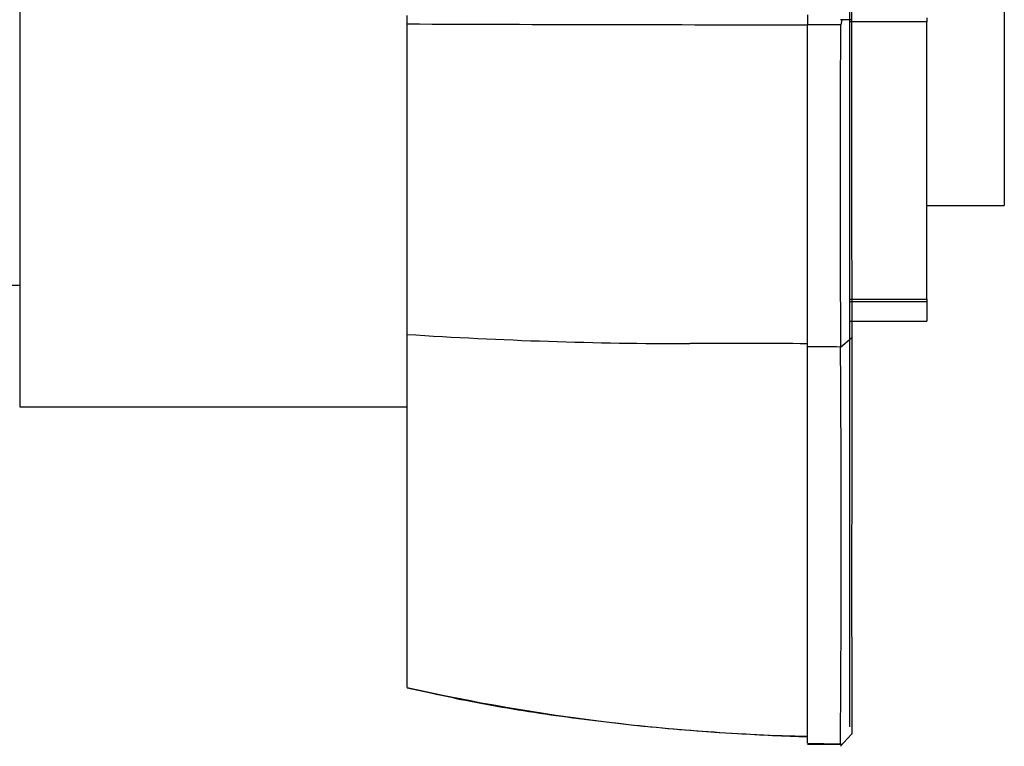
# Model space of a CAD drawing. Units: millimetres. Extents: x 0 to 1476, y 0 to 2656.
# Drawn here: x 1399 to 1443, y 1351 to 1384 of the extents above; entities that cross this region are included whole.
import ezdxf

# ---------------------------------------------------------------- set-up
doc = ezdxf.new("R2010")
doc.units = ezdxf.units.MM
doc.layers.add('DV3_Défaut', color=7, linetype='Continuous')
doc.layers.add('Défaut', color=7, linetype='Continuous')

# ---------------------------------------------------------------- blocks, each defined once
blk = doc.blocks.new('SE2')
at = {"layer": 'DV3_Défaut', "color": 7, "linetype": 'Continuous'}
for p, q in [((1398.937, 1401.799), (1398.937, 1366.799)), ((1436.447, 1398.538), (1436.447, 1384.295)), ((1436.547, 1398.674), (1436.547, 1384.295)), ((1443.447, 1392.699), (1443.447, 1375.899)), ((1416.447, 1384.109), (1416.447, 1384.489)), ((1434.548, 1384.527), (1434.548, 1384.071)), ((1436.547, 1384.299), (1436.041, 1384.3)), ((1436.103, 1384.3), (1436.052, 1384.07)), ((1439.947, 1384.391), (1439.947, 1384.207)), ((1416.447, 1370.076), (1416.447, 1384.109)), ((1436.039, 1384.07), (1434.548, 1384.071)), ((1434.548, 1369.516), (1434.548, 1384.071)), ((1439.947, 1384.207), (1436.447, 1384.207)), ((1439.947, 1371.665), (1439.947, 1384.207)), ((1439.947, 1375.899), (1443.447, 1375.899)), ((1398.337, 1372.299), (1398.937, 1372.299)), ((1436.447, 1371.665), (1439.947, 1371.665)), ((1439.947, 1371.541), (1436.447, 1371.541)), ((1439.947, 1371.665), (1439.947, 1371.541)), ((1439.947, 1371.541), (1439.947, 1370.67)), ((1436.447, 1370.67), (1439.947, 1370.67)), ((1416.447, 1354.119), (1416.447, 1370.076)), ((1436.045, 1369.502), (1436.547, 1369.921)), ((1434.548, 1351.597), (1434.548, 1369.516)), ((1398.937, 1366.799), (1416.437, 1366.799)), ((1416.452, 1354.106), (1417.521, 1353.877)), ((1417.521, 1353.877), (1417.524, 1353.877)), ((1436.041, 1351.46), (1436.547, 1352.014)), ((1434.548, 1351.597), (1436.039, 1351.577)), ((1434.548, 1351.56), (1436.103, 1351.541)), ((1436.053, 1351.577), (1436.103, 1351.528))]:
    blk.add_line(p, q, dxfattribs=at)
for centre, radius, start, end in [((1436.175, 6369.89), 4985.82, 269.773295, 269.981295), ((3594.198, 1377.18), 2158.17, 179.817132, 180.203714), ((1429.231, 1567.203), 197.541, 266.28956, 270.00226), ((1430.434, -222.909), 1592.571, 89.851985, 90.042987), ((1434.814, 1291.255), 78.261, 89.1007, 90.19487), ((276.416, 1360.71), 1159.66, 359.548474, 0.434607), ((1436.557, 1443.843), 91.95, 257.36688, 268.74731)]:
    blk.add_arc(centre, radius, start, end, dxfattribs=at)
for points, degree, knots in [([(1436.447, 1384.295), (1436.447, 1378.765), (1436.447, 1375.06), (1436.447, 1371.412), (1436.449, 1370.062)], 2, [0, 0, 0, 0.5, 0.5, 1, 1, 1]), ([(1436.547, 1384.295), (1436.547, 1378.71), (1436.547, 1374.968), (1436.547, 1371.283), (1436.549, 1369.92)], 2, [0, 0, 0, 0.5, 0.5, 1, 1, 1]), ([(1436.449, 1370.062), (1436.447, 1364.045), (1436.447, 1359.503), (1436.447, 1354.889), (1436.448, 1352.334)], 2, [0, 0, 0, 0.5, 0.5, 1, 1, 1]), ([(1436.549, 1369.92), (1436.547, 1363.845), (1436.547, 1359.258), (1436.547, 1354.6), (1436.548, 1352.014)], 2, [0, 0, 0, 0.5, 0.5, 1, 1, 1]), ([(1417.524, 1353.877), (1418.181, 1353.732), (1419.935, 1353.347), (1423.246, 1352.823), (1427.25, 1352.334), (1431.003, 1352.046), (1433.512, 1351.926), (1434.547, 1351.897)], 3, [0, 0, 0, 0, 0.107031, 0.3360331, 0.5723665, 0.8167667, 1, 1, 1, 1])]:
    blk.add_open_spline(points, degree=degree, knots=knots, dxfattribs=at)

msp = doc.modelspace()

# ---------------------------------------------------------------- block references
at = {"layer": 'Défaut'}
msp.add_blockref('SE2', (0, 0), dxfattribs=at)

doc.saveas('drawing.dxf')
